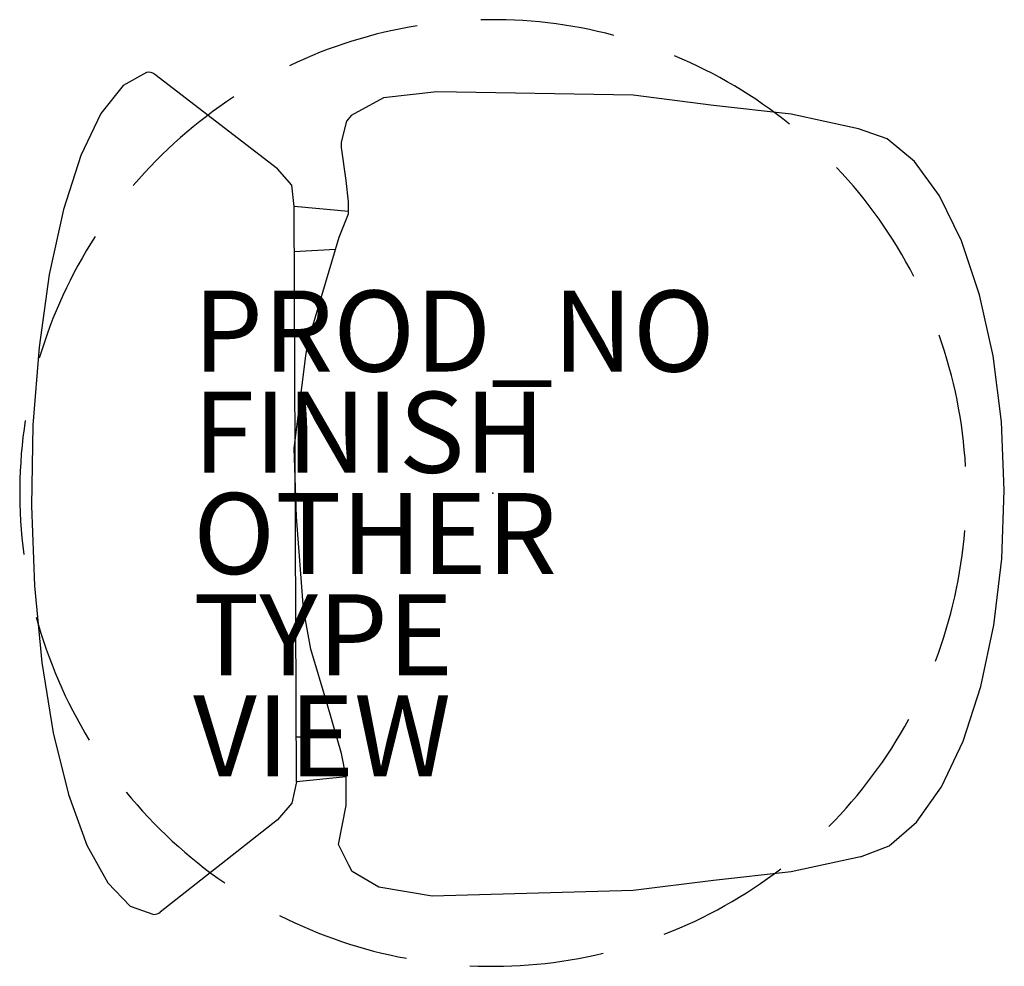
# Model space of a CAD drawing. Units: inches. Extents: x -11.7 to 12.6, y -11.7 to 11.7.
import ezdxf

# ---------------------------------------------------------------- set-up
doc = ezdxf.new("R2010")
doc.units = ezdxf.units.IN
doc.header["$MEASUREMENT"] = 0
for name, color, linetype in [('SEAT', 5, 'Continuous'), ('SEAT-FINISH', 7, 'Continuous'), ('SEAT-OTHER', 7, 'Continuous'), ('SEAT-PROD_NO', 7, 'Continuous'), ('SEAT-TYPE', 7, 'Continuous'), ('SEAT-VIEW', 7, 'Continuous')]:
    doc.layers.add(name, color=color, linetype=linetype)
doc.styles.get("Standard").update_dxf_attribs({"font": 'arial.ttf'})

msp = doc.modelspace()

# ---------------------------------------------------------------- linework, layer by layer
at = {"layer": 'SEAT'}
for p, q in [((-5.321, 8.01), (-8.354, 10.339)), ((-2.707, 9.761), (-3.504, 9.322)), ((-1.387, 9.912), (-2.707, 9.761)), ((3.463, 9.83), (-1.387, 9.912)), ((5.449, 9.568), (3.463, 9.83)), ((7.367, 9.355), (5.449, 9.568)), ((-3.504, 9.322), (-3.608, 9.188)), ((9.024, 8.992), (7.367, 9.355)), ((-3.742, 8.653), (-3.608, 9.188)), ((-3.742, 8.536), (-3.742, 8.653)), ((-3.625, 7.718), (-3.742, 8.536)), ((-4.97, 7.601), (-5.321, 8.01)), ((-4.911, 7.075), (-4.97, 7.601)), ((-3.567, 7.192), (-3.625, 7.718)), ((-4.853, -7.133), (-4.911, 7.075)), ((-3.567, 6.952), (-4.911, 7.075)), ((-3.567, 6.899), (-3.567, 7.192)), ((-3.8, 6.315), (-3.567, 6.899)), ((-4.561, 3.742), (-3.8, 6.315)), ((-4.907, 5.961), (-3.887, 6.021)), ((-4.619, 3.391), (-4.561, 3.742)), ((-4.911, 1.111), (-4.619, 3.391)), ((-4.853, -0.585), (-4.911, 1.111)), ((-4.678, -2.865), (-4.853, -0.585)), ((-4.502, -3.859), (-4.678, -2.865)), ((-4.093, -5.204), (-4.502, -3.859)), ((-3.742, -6.432), (-4.093, -5.204)), ((-4.853, -6.022), (-3.859, -6.022)), ((-3.625, -7.016), (-3.742, -6.432)), ((-3.626, -7.011), (-4.853, -7.133)), ((-3.625, -7.718), (-3.625, -7.016)), ((-4.853, -7.133), (-4.97, -7.659)), ((-4.97, -7.659), (-5.321, -8.069)), ((-3.817, -8.678), (-3.625, -7.718)), ((-5.321, -8.069), (-8.219, -10.354)), ((-3.562, -9.189), (-3.817, -8.678)), ((9.08, -8.985), (7.367, -9.355)), ((-3.477, -9.35), (-3.562, -9.189)), ((-2.818, -9.735), (-3.477, -9.35)), ((7.367, -9.355), (5.449, -9.568)), ((5.449, -9.568), (3.462, -9.817)), ((-1.499, -9.954), (-2.818, -9.735)), ((3.462, -9.817), (-1.499, -9.954))]:
    msp.add_line(p, q, dxfattribs=at)
at = {"layer": 'SEAT', "flags": 128}
for points in [[(-8.561, 10.385), (-9.136, 10.064), (-9.682, 9.373), (-10.18, 8.338), (-10.612, 6.998), (-10.96, 5.4), (-11.213, 3.604), (-11.362, 1.676), (-11.4, -0.313), (-11.327, -2.291), (-11.145, -4.185), (-10.86, -5.926), (-10.484, -7.449), (-10.031, -8.698), (-9.515, -9.628), (-8.958, -10.205), (-8.378, -10.407)], [(9.08, -8.985), (9.788, -8.713), (10.462, -8.131), (11.077, -7.259), (11.613, -6.129), (12.049, -4.781), (12.371, -3.262), (12.567, -1.627), (12.629, 0.066), (12.556, 1.756), (12.351, 3.384), (12.02, 4.891), (11.575, 6.225), (11.032, 7.336), (10.411, 8.186), (9.734, 8.745), (9.024, 8.992)]]:
    msp.add_lwpolyline(points, dxfattribs=at)
at = {"layer": 'SEAT'}
for centre, radius, start, end in [((0, 0), 11.69, 75.2013, 91.4643), ((0, 0), 11.69, 99.2013, 115.4643), ((0, 0), 11.69, 51.2013, 67.4643), ((-8.506, 10.141), 0.25, 52.4809, 102.7266), ((0, 0), 11.69, 123.2013, 139.4643), ((0, 0), 11.69, 27.2013, 43.4643), ((0, 0), 11.69, 147.2013, 163.4643), ((0, 0), 11.69, 3.2013, 19.4643), ((0, 0), 11.69, 171.2013, 187.4643), ((0, 0), 11.69, 339.2013, 355.4643), ((0, 0), 11.69, 195.2013, 211.4643), ((0, 0), 11.69, 315.2013, 331.4643), ((0, 0), 11.69, 219.2013, 235.4643), ((0, 0), 11.69, 291.2013, 307.4643), ((-8.373, -10.157), 0.25, 268.8874, 308.2544), ((0, 0), 11.69, 243.2013, 259.4643), ((0, 0), 11.69, 267.2013, 283.4643)]:
    msp.add_arc(centre, radius, start, end, dxfattribs=at)
msp.add_point((0, 0), dxfattribs=at)
msp.add_point((0, 0), dxfattribs=at)

# ---------------------------------------------------------------- texts
at = {"layer": 'SEAT-FINISH'}
msp.add_attdef('FINISH', (-7.406, 0.5), '', height=2, dxfattribs=at)
at = {"layer": 'SEAT-OTHER'}
msp.add_attdef('OTHER', (-7.406, -2), '', height=2, dxfattribs=at)
at = {"layer": 'SEAT-PROD_NO', "flags": 8}
msp.add_attdef('PROD_NO', (-7.406, 3), 'AER721NNB', height=2, dxfattribs=at)
at = {"layer": 'SEAT-TYPE', "flags": 2}
msp.add_attdef('TYPE', (-7.406, -4.5), 'SEAT', height=2, dxfattribs=at)
at = {"layer": 'SEAT-VIEW', "flags": 2}
msp.add_attdef('VIEW', (-7.406, -7), 'P', height=2, dxfattribs=at)

doc.saveas('drawing.dxf')
